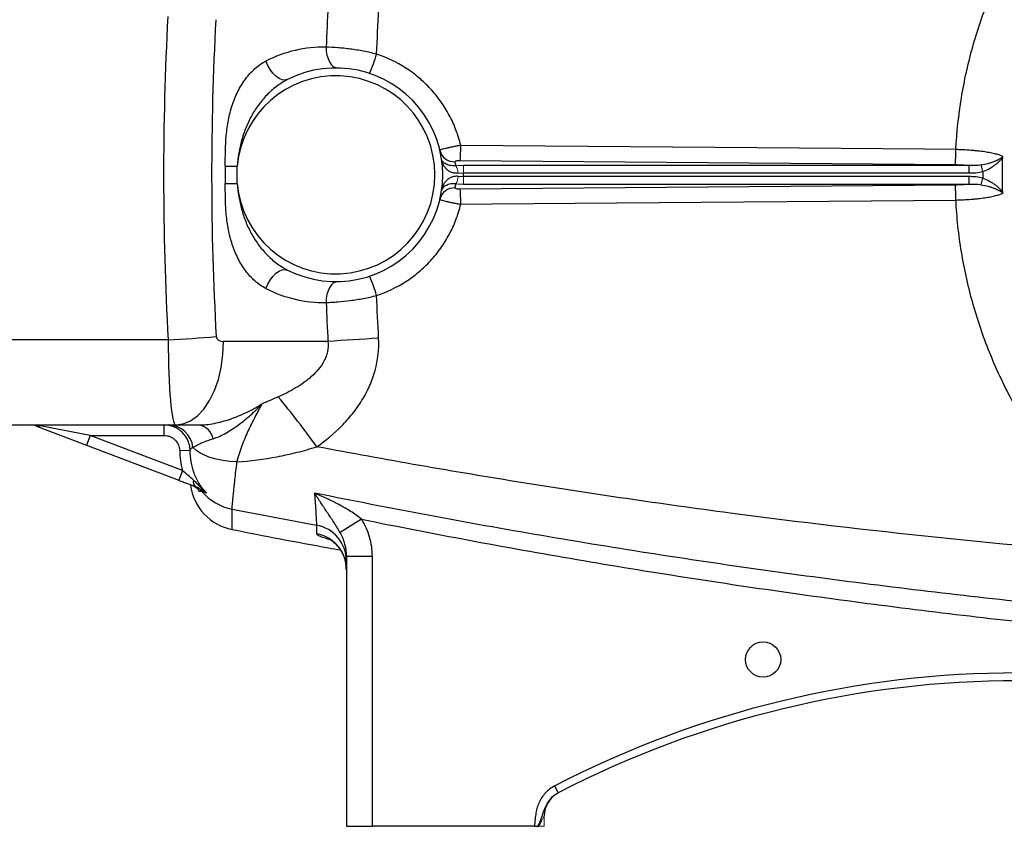
# Model space of a CAD drawing. Units: inches. Extents: x -56 to 45, y -21 to 33.
# Drawn here: x 5 to 12, y 0 to 7 of the extents above; entities that cross this region are included whole.
import ezdxf

# ---------------------------------------------------------------- set-up
doc = ezdxf.new("R2010")
doc.units = ezdxf.units.IN
doc.header["$MEASUREMENT"] = 0

msp = doc.modelspace()

# ---------------------------------------------------------------- linework, layer by layer
at = {"color": 7, "linetype": 'Continuous', "lineweight": 25}
for p, q in [((6.5045, 5.4376), (6.5045, 5.3069)), ((6.5045, 5.4376), (6.5953, 5.4376)), ((6.5953, 5.3069), (6.5953, 5.4376)), ((8.28, 5.4813), (12.0215, 5.4494)), ((12.1248, 5.443), (8.3049, 5.443)), ((12.1248, 5.386), (12.1248, 5.443)), ((12.2296, 5.397), (12.2163, 5.4467)), ((8.3049, 5.386), (12.1248, 5.386)), ((12.1249, 5.3585), (8.3049, 5.3585)), ((12.1249, 5.3015), (12.1249, 5.3585)), ((6.5045, 5.3069), (6.5953, 5.3069)), ((12.0216, 5.2951), (8.28, 5.2632)), ((8.3049, 5.3015), (12.1249, 5.3015)), ((12.2163, 5.2978), (12.2296, 5.3475)), ((6.0728, 4.1253), (3.9152, 4.1253)), ((7.2805, 4.1124), (6.4914, 4.1124)), ((3.9152, 3.4825), (6.1286, 3.4825)), ((5.0773, 3.4747), (5.4565, 3.3302)), ((5.4845, 3.4038), (5.1053, 3.476)), ((6.0417, 3.4038), (6.0417, 3.4825)), ((6.1286, 3.4825), (6.3025, 3.4825)), ((5.4845, 3.4038), (5.4565, 3.3302)), ((5.4845, 3.4038), (6.0417, 3.4038)), ((6.181, 3.1382), (5.4845, 3.4038)), ((5.4565, 3.3302), (6.153, 3.0646)), ((6.1598, 3.2894), (6.2385, 3.2919)), ((6.181, 3.1382), (6.153, 3.0646)), ((7.5347, 2.7701), (7.3718, 2.6692)), ((7.616, 2.4884), (7.4192, 2.4884)), ((7.4192, 2.4884), (7.4192, 0.451)), ((7.616, 0.451), (7.616, 2.4884)), ((9.0208, 0.7036), (8.9937, 0.756)), ((7.4192, 0.451), (7.616, 0.451)), ((8.8411, 0.451), (7.616, 0.451))]:
    msp.add_line(p, q, dxfattribs=at)
at = {"color": 144, "linetype": 'Continuous', "lineweight": 18}
for p, q in [((8.3049, 5.386), (8.3049, 5.443)), ((8.3049, 5.3015), (8.3049, 5.3585)), ((8.9152, 0.451), (8.9152, 0.5292)), ((8.8733, 0.451), (8.9152, 0.451))]:
    msp.add_line(p, q, dxfattribs=at)
at = {"color": 7, "linetype": 'Continuous', "lineweight": 25, "flags": 128}
for points in [[(7.2666, 6.3367), (7.2679, 6.3061), (7.2727, 6.2768), (7.2807, 6.2497), (7.2915, 6.2259), (7.3049, 6.2063), (7.3203, 6.1917), (7.337, 6.1825), (7.3545, 6.1792)], [(6.974, 6.0914), (6.9552, 6.0864), (6.9336, 6.0891), (6.9104, 6.0992), (6.8867, 6.1162), (6.8639, 6.1394), (6.8431, 6.1673), (6.8255, 6.1986), (6.8118, 6.2317)], [(12.0253, 5.5628), (11.7892, 5.5648), (10.8448, 5.5728), (8.2838, 5.5946)], [(8.2838, 5.1499), (8.5199, 5.1519), (9.4642, 5.16), (12.0253, 5.1817)], [(6.8118, 4.5128), (6.8255, 4.5459), (6.8431, 4.5772), (6.8639, 4.6052), (6.8867, 4.6283), (6.9104, 4.6453), (6.9336, 4.6555), (6.9552, 4.6581), (6.974, 4.6531)], [(7.3545, 4.5653), (7.337, 4.562), (7.3203, 4.5529), (7.3049, 4.5382), (7.2915, 4.5186), (7.2807, 4.4948), (7.2727, 4.4677), (7.2679, 4.4384), (7.2666, 4.4078)], [(6.1286, 3.4825), (6.1853, 3.4902), (6.2407, 3.5133), (6.2933, 3.5511), (6.3419, 3.6028), (6.3852, 3.667), (6.4221, 3.7422), (6.4519, 3.8264), (6.4737, 3.9178), (6.487, 4.0139), (6.4914, 4.1124)], [(6.5928, 3.2038), (6.5379, 3.2077), (6.4848, 3.2149), (6.4347, 3.2251), (6.3885, 3.2381), (6.3473, 3.2538), (6.3117, 3.2717), (6.2825, 3.2916), (6.2603, 3.3129)]]:
    msp.add_lwpolyline(points, dxfattribs=at)
at = {"color": 7, "linetype": 'Continuous', "lineweight": 25}
msp.add_circle((10.5688, 1.7108), 0.1329, dxfattribs=at)
for centre, radius, start, end in [((7.2497, 5.3723), 0.9646, 88.9977, 116.99888), ((6.7008, 6.5563), 0.9857, 334.9252, 343.9355), ((7.3404, 5.3723), 0.8071, 243.00112, 116.99888), ((7.3404, 5.3723), 0.748, 185.01457, 174.98543), ((6.7553, 5.5885), 1.5285, 355.97884, 0.2275), ((8.2374, 5.5856), 0.1149, 194.04726, 271.74674), ((7.3404, 5.2582), 0.9252, 11.39443, 13.2847), ((7.3404, 5.3723), 0.9646, 359.18378, 0.81622), ((7.3404, 5.4863), 0.9252, 346.7153, 348.60557), ((8.2374, 5.1589), 0.1149, 88.25326, 165.95274), ((6.7553, 5.156), 1.5285, 359.7725, 4.02116), ((6.7008, 4.1882), 0.9857, 16.0645, 25.0748), ((7.2497, 5.3723), 0.9646, 243.00112, 271.0023), ((5.3337, 17.5295), 13.4246, 273.15567, 274.70802), ((8.3937, -10.1695), 14.3253, 92.92261, 94.45706), ((1.9015, -0.4786), 6.5152, 35.64263, 39.83252), ((5.0897, 3.5104), 0.0377, 250.7901, 294.48193), ((6.0707, 3.2917), 0.1908, 6.37477, 88.82773), ((6.2836, 3.3525), 0.1314, 11.52373, 81.68689), ((6.3081, 3.0539), 0.0466, 164.52968, 234.86911), ((6.6318, 3.0795), 0.3937, 187.59173, 258.86526), ((6.238, 2.9076), 0.1164, 39.05529, 69.11831), ((6.6313, 3.2331), 0.3941, 219.77493, 258.99664), ((7.1446, 2.4555), 0.2746, 0.10752, 79.71554), ((7.1441, 2.3909), 0.275, 0.06249, 79.62378), ((12.4979, -6.0083), 7.6181, 62.61362, 117.38638), ((12.4979, -6.0083), 7.5591, 62.61362, 117.38638), ((9.1121, 0.5292), 0.1969, 117.38021, 180)]:
    msp.add_arc(centre, radius, start, end, dxfattribs=at)
at = {"color": 144, "linetype": 'Continuous', "lineweight": 18}
for centre, start, end in [((8.1587, 5.3859), 359.03128, 31.82895), ((8.1587, 5.3586), 328.17106, 0.96872)]:
    msp.add_arc(centre, 0.1044, start, end, dxfattribs=at)
at = {"color": 7, "linetype": 'Continuous', "lineweight": 25}
for centre, major_axis, ratio, start_param, end_param in [((49.8399, 5.3723), (43.8015, 0), 0.719064, 3.103621, 3.181194), ((50.2028, 5.3723), (43.8015, 0), 0.704682, 3.103621, 3.181194), ((6.1286, 4.1518), (0, 0.6693), 0.083475, 1.610398, 3.141593), ((6.4914, 4.1518), (0.0559, 0), 0.704682, 3.181194, 4.712389)]:
    msp.add_ellipse(centre, major_axis=major_axis, ratio=ratio, start_param=start_param, end_param=end_param, dxfattribs=at)
for points, knots in [([(12.0253, 5.5628), (12.0322, 5.6941), (12.0464, 5.8244), (12.0888, 6.0829), (12.1171, 6.211), (12.1705, 6.402), (12.19, 6.4653), (12.2326, 6.5906), (12.2555, 6.6525), (12.3291, 6.8355), (12.3846, 6.9541), (12.4772, 7.127), (12.5097, 7.1838), (12.5777, 7.2957), (12.6133, 7.3508), (12.7251, 7.5138), (12.8061, 7.6192), (13.0634, 7.9182), (13.2543, 8.0965), (13.4644, 8.254)], [0, 0, 0, 0, 0.125, 0.125, 0.25, 0.25, 0.3125, 0.3125, 0.375, 0.375, 0.5, 0.5, 0.5625, 0.5625, 0.625, 0.625, 0.75, 0.75, 1, 1, 1, 1]), ([(7.648, 6.2836), (7.6314, 6.2878), (7.6146, 6.2918), (7.5813, 6.2993), (7.5647, 6.3027), (7.515, 6.3123), (7.4821, 6.3176), (7.4331, 6.3241), (7.417, 6.3261), (7.3853, 6.3294), (7.3698, 6.3308), (7.324, 6.3344), (7.2947, 6.3359), (7.2666, 6.3367)], [0, 0, 0, 0, 0.125, 0.125, 0.25, 0.25, 0.5, 0.5, 0.625, 0.625, 0.75, 0.75, 1, 1, 1, 1]), ([(8.2838, 5.5946), (8.2742, 5.6346), (8.2621, 5.6737), (8.2332, 5.7497), (8.2164, 5.7867), (8.1876, 5.8406), (8.1774, 5.8583), (8.1558, 5.8932), (8.1443, 5.9104), (8.1087, 5.9605), (8.083, 5.992), (8.0279, 6.0517), (7.9985, 6.0797), (7.9515, 6.1192), (7.9353, 6.1319), (7.9022, 6.1563), (7.8853, 6.1678), (7.7996, 6.2228), (7.7263, 6.2578), (7.648, 6.2836)], [0, 0, 0, 0, 0.125, 0.125, 0.25, 0.25, 0.3125, 0.3125, 0.375, 0.375, 0.5, 0.5, 0.625, 0.625, 0.6875, 0.6875, 0.75, 0.75, 1, 1, 1, 1]), ([(6.5045, 5.4376), (6.5045, 5.5155), (6.5049, 5.5933), (6.5156, 5.7087), (6.5208, 5.747), (6.5318, 5.804), (6.5361, 5.823), (6.5457, 5.8604), (6.551, 5.8789), (6.5688, 5.9332), (6.583, 5.9681), (6.6082, 6.0185), (6.6172, 6.0348), (6.6363, 6.0661), (6.6464, 6.0812), (6.6679, 6.1102), (6.6792, 6.124), (6.7031, 6.1504), (6.7156, 6.1628), (6.7543, 6.1971), (6.782, 6.2165), (6.8118, 6.2317)], [0, 0, 0, 0, 0.25, 0.25, 0.375, 0.375, 0.4375, 0.4375, 0.5, 0.5, 0.625, 0.625, 0.6875, 0.6875, 0.75, 0.75, 0.8125, 0.8125, 0.875, 0.875, 1, 1, 1, 1]), ([(6.974, 6.0914), (6.945, 6.0766), (6.9175, 6.0592), (6.8784, 6.0296), (6.8657, 6.0192), (6.8411, 5.9974), (6.8293, 5.9861), (6.7951, 5.9507), (6.7738, 5.9253), (6.7349, 5.8721), (6.7173, 5.8442), (6.6934, 5.8008), (6.6859, 5.786), (6.6717, 5.7561), (6.6652, 5.741), (6.6468, 5.6952), (6.6364, 5.6642), (6.6189, 5.6011), (6.6119, 5.569), (6.6011, 5.5038), (6.5974, 5.4707), (6.5953, 5.4376)], [0, 0, 0, 0, 0.125, 0.125, 0.1875, 0.1875, 0.25, 0.25, 0.375, 0.375, 0.5, 0.5, 0.5625, 0.5625, 0.625, 0.625, 0.75, 0.75, 0.875, 0.875, 1, 1, 1, 1]), ([(8.2838, 5.5946), (8.2733, 5.5928), (8.263, 5.5909), (8.2427, 5.587), (8.2326, 5.5851), (8.2134, 5.5812), (8.2043, 5.5792), (8.1869, 5.5754), (8.1789, 5.5736), (8.1643, 5.5701), (8.1576, 5.5685), (8.1462, 5.5655), (8.1414, 5.5641), (8.1335, 5.5617), (8.1306, 5.5606), (8.1267, 5.5589), (8.1258, 5.5582), (8.1259, 5.5577)], [0, 0, 0, 0, 0.125, 0.125, 0.25, 0.25, 0.375, 0.375, 0.5, 0.5, 0.625, 0.625, 0.75, 0.75, 0.875, 0.875, 1, 1, 1, 1]), ([(12.0215, 5.4494), (12.022, 5.4527), (12.0224, 5.4581), (12.0232, 5.4723), (12.0236, 5.4812), (12.0242, 5.5015), (12.0245, 5.5129), (12.025, 5.5371), (12.0252, 5.55), (12.0253, 5.5628)], [0, 0, 0, 0, 0.25, 0.25, 0.5, 0.5, 0.75, 0.75, 1, 1, 1, 1]), ([(12.3804, 5.5103), (12.3738, 5.5137), (12.366, 5.517), (12.3476, 5.5234), (12.3371, 5.5265), (12.314, 5.5325), (12.3014, 5.5353), (12.2739, 5.5407), (12.2589, 5.5432), (12.2275, 5.5479), (12.2111, 5.55), (12.1853, 5.5529), (12.1765, 5.5538), (12.1586, 5.5555), (12.1494, 5.5563), (12.1215, 5.5585), (12.1027, 5.5597), (12.074, 5.5612), (12.0644, 5.5616), (12.0449, 5.5623), (12.0351, 5.5626), (12.0253, 5.5628)], [0, 0, 0, 0, 0.125, 0.125, 0.25, 0.25, 0.375, 0.375, 0.5, 0.5, 0.625, 0.625, 0.6875, 0.6875, 0.75, 0.75, 0.875, 0.875, 0.9375, 0.9375, 1, 1, 1, 1]), ([(12.2163, 5.4467), (12.2352, 5.4501), (12.253, 5.4542), (12.2785, 5.4613), (12.2868, 5.4638), (12.3025, 5.469), (12.3099, 5.4717), (12.3241, 5.4772), (12.3309, 5.4801), (12.3434, 5.4859), (12.3492, 5.4889), (12.3598, 5.4949), (12.3646, 5.4979), (12.3711, 5.5025), (12.3732, 5.5041), (12.377, 5.5072), (12.3788, 5.5087), (12.3804, 5.5103)], [0, 0, 0, 0, 0.25, 0.25, 0.375, 0.375, 0.5, 0.5, 0.625, 0.625, 0.75, 0.75, 0.875, 0.875, 0.9375, 0.9375, 1, 1, 1, 1]), ([(12.2296, 5.397), (12.2474, 5.4036), (12.2641, 5.4113), (12.2878, 5.4243), (12.2954, 5.4288), (12.3099, 5.4382), (12.3168, 5.443), (12.3298, 5.4528), (12.3359, 5.4578), (12.3473, 5.4681), (12.3525, 5.4732), (12.3621, 5.4836), (12.3664, 5.4889), (12.3722, 5.4969), (12.374, 5.4995), (12.3774, 5.5049), (12.379, 5.5076), (12.3804, 5.5103)], [0, 0, 0, 0, 0.25, 0.25, 0.375, 0.375, 0.5, 0.5, 0.625, 0.625, 0.75, 0.75, 0.875, 0.875, 0.9375, 0.9375, 1, 1, 1, 1]), ([(8.2631, 5.3841), (8.2533, 5.3831), (8.2439, 5.3835), (8.2259, 5.3864), (8.2175, 5.3889), (8.2023, 5.3954), (8.1953, 5.3995), (8.1829, 5.4086), (8.1775, 5.4137), (8.1677, 5.4244), (8.1633, 5.4302), (8.1557, 5.442), (8.1525, 5.4481), (8.1469, 5.4607), (8.1446, 5.4671), (8.1408, 5.4802), (8.1394, 5.4869), (8.1383, 5.4936)], [0, 0, 0, 0, 0.125, 0.125, 0.25, 0.25, 0.375, 0.375, 0.5, 0.5, 0.625, 0.625, 0.75, 0.75, 0.875, 0.875, 1, 1, 1, 1]), ([(8.2474, 5.441), (8.238, 5.44), (8.2291, 5.4399), (8.2126, 5.4409), (8.2051, 5.4421), (8.1916, 5.4451), (8.1854, 5.4471), (8.1746, 5.4515), (8.1699, 5.4539), (8.1614, 5.4592), (8.1577, 5.462), (8.1514, 5.4678), (8.1487, 5.4708), (8.1443, 5.477), (8.1425, 5.4802), (8.1398, 5.4868), (8.1389, 5.4902), (8.1383, 5.4936)], [0, 0, 0, 0, 0.125, 0.125, 0.25, 0.25, 0.375, 0.375, 0.5, 0.5, 0.625, 0.625, 0.75, 0.75, 0.875, 0.875, 1, 1, 1, 1]), ([(8.2409, 5.4708), (8.2405, 5.4722), (8.2412, 5.4735), (8.2448, 5.4761), (8.2476, 5.4773), (8.2549, 5.4793), (8.2594, 5.4801), (8.2693, 5.4811), (8.2746, 5.4814), (8.28, 5.4813)], [0, 0, 0, 0, 0.25, 0.25, 0.5, 0.5, 0.75, 0.75, 1, 1, 1, 1]), ([(12.0215, 5.4494), (12.0395, 5.4493), (12.0571, 5.4486), (12.083, 5.447), (12.0915, 5.4464), (12.1084, 5.4449), (12.1168, 5.444), (12.1248, 5.443)], [0, 0, 0, 0, 0.5, 0.5, 0.75, 0.75, 1, 1, 1, 1]), ([(12.2163, 5.4467), (12.2011, 5.444), (12.1859, 5.4429), (12.1555, 5.4421), (12.1402, 5.4425), (12.1248, 5.443)], [0, 0, 0, 0, 0.5, 0.5, 1, 1, 1, 1]), ([(8.2631, 5.3604), (8.2533, 5.3614), (8.2439, 5.361), (8.2304, 5.3589), (8.226, 5.3579), (8.2177, 5.3554), (8.2137, 5.354), (8.2023, 5.349), (8.1954, 5.345), (8.1829, 5.3358), (8.1774, 5.3308), (8.1627, 5.3147), (8.1552, 5.3026), (8.1469, 5.2837), (8.1446, 5.2773), (8.1408, 5.2643), (8.1394, 5.2576), (8.1383, 5.2509)], [0, 0, 0, 0, 0.125, 0.125, 0.1875, 0.1875, 0.25, 0.25, 0.375, 0.375, 0.5, 0.5, 0.75, 0.75, 0.875, 0.875, 1, 1, 1, 1]), ([(6.8118, 4.5128), (6.7969, 4.5204), (6.7825, 4.5291), (6.7545, 4.5485), (6.7409, 4.5592), (6.7022, 4.5937), (6.6787, 4.6198), (6.6467, 4.663), (6.6365, 4.6781), (6.6173, 4.7096), (6.6083, 4.7258), (6.5833, 4.7757), (6.5691, 4.8105), (6.5513, 4.865), (6.5458, 4.8836), (6.5362, 4.9208), (6.532, 4.9396), (6.521, 4.9963), (6.5158, 5.0345), (6.5086, 5.1116), (6.5066, 5.1506), (6.5046, 5.2287), (6.5045, 5.2678), (6.5045, 5.3069)], [0, 0, 0, 0, 0.0625, 0.0625, 0.125, 0.125, 0.25, 0.25, 0.3125, 0.3125, 0.375, 0.375, 0.5, 0.5, 0.5625, 0.5625, 0.625, 0.625, 0.75, 0.75, 0.875, 0.875, 1, 1, 1, 1]), ([(6.5953, 5.3069), (6.5974, 5.2737), (6.6011, 5.2408), (6.6118, 5.1759), (6.6188, 5.144), (6.6361, 5.0811), (6.6465, 5.0501), (6.6648, 5.0044), (6.6713, 4.9893), (6.6854, 4.9594), (6.693, 4.9446), (6.7169, 4.9008), (6.7346, 4.8728), (6.7637, 4.8329), (6.7739, 4.8199), (6.7951, 4.7947), (6.8062, 4.7823), (6.8406, 4.7468), (6.865, 4.7251), (6.9171, 4.6856), (6.9449, 4.668), (6.974, 4.6531)], [0, 0, 0, 0, 0.125, 0.125, 0.25, 0.25, 0.375, 0.375, 0.4375, 0.4375, 0.5, 0.5, 0.625, 0.625, 0.6875, 0.6875, 0.75, 0.75, 0.875, 0.875, 1, 1, 1, 1]), ([(8.2474, 5.3036), (8.2379, 5.3045), (8.2292, 5.3046), (8.2128, 5.3036), (8.2052, 5.3025), (8.1916, 5.2994), (8.1855, 5.2974), (8.1746, 5.293), (8.1699, 5.2906), (8.1572, 5.2827), (8.1509, 5.2768), (8.1443, 5.2674), (8.1425, 5.2642), (8.1398, 5.2577), (8.1389, 5.2543), (8.1383, 5.2509)], [0, 0, 0, 0, 0.125, 0.125, 0.25, 0.25, 0.375, 0.375, 0.5, 0.5, 0.75, 0.75, 0.875, 0.875, 1, 1, 1, 1]), ([(12.1249, 5.3015), (12.1168, 5.3005), (12.1085, 5.2996), (12.0916, 5.2981), (12.083, 5.2975), (12.0572, 5.2959), (12.0396, 5.2953), (12.0216, 5.2951)], [0, 0, 0, 0, 0.25, 0.25, 0.5, 0.5, 1, 1, 1, 1]), ([(12.0253, 5.1817), (12.0252, 5.1946), (12.025, 5.2074), (12.0246, 5.2316), (12.0243, 5.243), (12.0236, 5.2634), (12.0232, 5.2722), (12.0224, 5.2864), (12.022, 5.2918), (12.0216, 5.2951)], [0, 0, 0, 0, 0.25, 0.25, 0.5, 0.5, 0.75, 0.75, 1, 1, 1, 1]), ([(12.1249, 5.3015), (12.1402, 5.302), (12.1555, 5.3024), (12.186, 5.3016), (12.2012, 5.3005), (12.2163, 5.2978)], [0, 0, 0, 0, 0.5, 0.5, 1, 1, 1, 1]), ([(12.2163, 5.2978), (12.2352, 5.2944), (12.253, 5.2903), (12.2785, 5.2832), (12.2868, 5.2807), (12.3025, 5.2755), (12.31, 5.2729), (12.3241, 5.2673), (12.3309, 5.2644), (12.3434, 5.2586), (12.3492, 5.2557), (12.3598, 5.2497), (12.3646, 5.2467), (12.3711, 5.242), (12.3732, 5.2405), (12.377, 5.2374), (12.3788, 5.2358), (12.3804, 5.2343)], [0, 0, 0, 0, 0.25, 0.25, 0.375, 0.375, 0.5, 0.5, 0.625, 0.625, 0.75, 0.75, 0.875, 0.875, 0.9375, 0.9375, 1, 1, 1, 1]), ([(12.2296, 5.3475), (12.2474, 5.341), (12.2641, 5.3332), (12.2878, 5.3203), (12.2955, 5.3157), (12.31, 5.3064), (12.3168, 5.3016), (12.3298, 5.2918), (12.336, 5.2867), (12.3473, 5.2765), (12.3525, 5.2713), (12.3621, 5.2609), (12.3664, 5.2557), (12.3722, 5.2477), (12.374, 5.245), (12.3774, 5.2396), (12.379, 5.2369), (12.3804, 5.2343)], [0, 0, 0, 0, 0.25, 0.25, 0.375, 0.375, 0.5, 0.5, 0.625, 0.625, 0.75, 0.75, 0.875, 0.875, 0.9375, 0.9375, 1, 1, 1, 1]), ([(8.28, 5.2632), (8.2746, 5.2631), (8.2693, 5.2634), (8.2594, 5.2644), (8.2549, 5.2652), (8.2476, 5.2672), (8.2448, 5.2684), (8.2412, 5.271), (8.2405, 5.2724), (8.2409, 5.2737)], [0, 0, 0, 0, 0.25, 0.25, 0.5, 0.5, 0.75, 0.75, 1, 1, 1, 1]), ([(12.0254, 5.1817), (12.0302, 5.1818), (12.0352, 5.182), (12.045, 5.1822), (12.0499, 5.1824), (12.0644, 5.1829), (12.0741, 5.1833), (12.1028, 5.1848), (12.1216, 5.186), (12.1494, 5.1882), (12.1586, 5.189), (12.1765, 5.1907), (12.1853, 5.1916), (12.2111, 5.1945), (12.2276, 5.1966), (12.259, 5.2013), (12.274, 5.2039), (12.3014, 5.2092), (12.3141, 5.2121), (12.3372, 5.218), (12.3477, 5.2212), (12.366, 5.2276), (12.3739, 5.2309), (12.3804, 5.2343)], [0, 0, 0, 0, 0.03125, 0.03125, 0.0625, 0.0625, 0.125, 0.125, 0.25, 0.25, 0.3125, 0.3125, 0.375, 0.375, 0.5, 0.5, 0.625, 0.625, 0.75, 0.75, 0.875, 0.875, 1, 1, 1, 1]), ([(7.648, 4.4609), (7.7263, 4.4867), (7.7996, 4.5217), (7.8853, 4.5767), (7.9022, 4.5883), (7.9353, 4.6126), (7.9515, 4.6253), (7.9985, 4.6648), (8.0279, 4.6928), (8.083, 4.7525), (8.1087, 4.784), (8.1443, 4.8341), (8.1558, 4.8513), (8.1774, 4.8862), (8.1876, 4.9039), (8.2164, 4.9578), (8.2332, 4.9948), (8.2621, 5.0708), (8.2742, 5.1099), (8.2838, 5.1499)], [0, 0, 0, 0, 0.25, 0.25, 0.3125, 0.3125, 0.375, 0.375, 0.5, 0.5, 0.625, 0.625, 0.6875, 0.6875, 0.75, 0.75, 0.875, 0.875, 1, 1, 1, 1]), ([(8.1259, 5.1868), (8.1258, 5.1863), (8.1267, 5.1856), (8.1306, 5.1839), (8.1335, 5.1828), (8.1414, 5.1804), (8.1462, 5.179), (8.1576, 5.176), (8.1643, 5.1744), (8.1789, 5.1709), (8.1869, 5.1691), (8.2043, 5.1653), (8.2134, 5.1633), (8.2326, 5.1595), (8.2427, 5.1575), (8.263, 5.1536), (8.2733, 5.1518), (8.2838, 5.1499)], [0, 0, 0, 0, 0.125, 0.125, 0.25, 0.25, 0.375, 0.375, 0.5, 0.5, 0.625, 0.625, 0.75, 0.75, 0.875, 0.875, 1, 1, 1, 1]), ([(13.4643, 2.4905), (13.2555, 2.647), (13.0633, 2.8262), (12.8695, 3.0516), (12.8483, 3.077), (12.8067, 3.1282), (12.7453, 3.2057), (12.6104, 3.3914), (12.5086, 3.559), (12.4159, 3.732), (12.3865, 3.7906), (12.3308, 3.9098), (12.3045, 3.9704), (12.2551, 4.0931), (12.2321, 4.1552), (12.1897, 4.2801), (12.1703, 4.3429), (12.1174, 4.5324), (12.0891, 4.6602), (12.0573, 4.8541), (12.0484, 4.919), (12.0342, 5.0498), (12.0289, 5.1157), (12.0254, 5.1817)], [0, 0, 0, 0, 0.25, 0.25, 0.28125, 0.28125, 0.3125, 0.375, 0.5, 0.5, 0.5625, 0.5625, 0.625, 0.625, 0.6875, 0.6875, 0.75, 0.75, 0.875, 0.875, 0.9375, 0.9375, 1, 1, 1, 1]), ([(7.2666, 4.4078), (7.2806, 4.4082), (7.2951, 4.4088), (7.3245, 4.4104), (7.3395, 4.4113), (7.3853, 4.4149), (7.4169, 4.4182), (7.4658, 4.4247), (7.4823, 4.4272), (7.5153, 4.4325), (7.5319, 4.4355), (7.5815, 4.445), (7.6147, 4.4524), (7.648, 4.4609)], [0, 0, 0, 0, 0.125, 0.125, 0.25, 0.25, 0.5, 0.5, 0.625, 0.625, 0.75, 0.75, 1, 1, 1, 1]), ([(7.2805, 4.1124), (7.2832, 4.087), (7.2818, 4.0618), (7.2738, 4.0243), (7.2702, 4.012), (7.2614, 3.9882), (7.2561, 3.9766), (7.2382, 3.9427), (7.2239, 3.9222), (7.1923, 3.8839), (7.175, 3.8662), (7.1472, 3.8411), (7.1376, 3.833), (7.1181, 3.8174), (7.1082, 3.8099), (7.078, 3.7882), (7.0573, 3.7748), (6.9938, 3.7368), (6.9498, 3.7147), (6.9046, 3.6946)], [0, 0, 0, 0, 0.125, 0.125, 0.1875, 0.1875, 0.25, 0.25, 0.375, 0.375, 0.5, 0.5, 0.5625, 0.5625, 0.625, 0.625, 0.75, 0.75, 1, 1, 1, 1]), ([(7.1962, 3.318), (7.2635, 3.3657), (7.3265, 3.418), (7.4128, 3.5052), (7.4402, 3.5357), (7.4788, 3.584), (7.4913, 3.6006), (7.5152, 3.6342), (7.5265, 3.6513), (7.5589, 3.7036), (7.5782, 3.7397), (7.6033, 3.796), (7.611, 3.8151), (7.625, 3.854), (7.6313, 3.8738), (7.6586, 3.9729), (7.6678, 4.054), (7.6633, 4.1371)], [0, 0, 0, 0, 0.25, 0.25, 0.375, 0.375, 0.4375, 0.4375, 0.5, 0.5, 0.625, 0.625, 0.6875, 0.6875, 0.75, 0.75, 1, 1, 1, 1]), ([(6.3025, 3.4825), (6.3405, 3.4825), (6.3799, 3.4868), (6.4404, 3.4984), (6.4607, 3.503), (6.5018, 3.514), (6.5225, 3.5203), (6.5637, 3.5344), (6.5843, 3.5421), (6.6251, 3.5589), (6.6454, 3.568), (6.6856, 3.5874), (6.7055, 3.5978), (6.735, 3.6142), (6.7447, 3.6199), (6.7592, 3.6286), (6.764, 3.6315), (6.7737, 3.6375), (6.7785, 3.6405), (6.7832, 3.6435)], [0, 0, 0, 0, 0.25, 0.25, 0.375, 0.375, 0.5, 0.5, 0.625, 0.625, 0.75, 0.75, 0.875, 0.875, 0.9375, 0.9375, 0.96875, 0.96875, 1, 1, 1, 1]), ([(6.4123, 3.3787), (6.4283, 3.3835), (6.4444, 3.3895), (6.4765, 3.4038), (6.4925, 3.4119), (6.5244, 3.4297), (6.5404, 3.4394), (6.5721, 3.4601), (6.5879, 3.4711), (6.6349, 3.5057), (6.6657, 3.5309), (6.7108, 3.5713), (6.7256, 3.5851), (6.7475, 3.6066), (6.7547, 3.6138), (6.769, 3.6285), (6.7762, 3.636), (6.7832, 3.6435)], [0, 0, 0, 0, 0.125, 0.125, 0.25, 0.25, 0.375, 0.375, 0.5, 0.5, 0.75, 0.75, 0.875, 0.875, 0.9375, 0.9375, 1, 1, 1, 1]), ([(6.5928, 3.2038), (6.6044, 3.247), (6.6174, 3.2876), (6.6461, 3.3652), (6.6618, 3.4022), (6.6953, 3.474), (6.713, 3.5089), (6.7486, 3.5773), (6.7665, 3.6109), (6.7832, 3.6435)], [0, 0, 0, 0, 0.25, 0.25, 0.5, 0.5, 0.75, 0.75, 1, 1, 1, 1]), ([(5.0773, 3.4747), (5.0703, 3.4774), (5.0633, 3.4793), (5.0493, 3.4819), (5.0422, 3.4825), (5.0352, 3.4825)], [0, 0, 0, 0, 0.5, 0.5, 1, 1, 1, 1]), ([(6.2385, 3.2919), (6.2381, 3.3046), (6.2365, 3.3172), (6.2308, 3.3419), (6.2268, 3.3539), (6.2116, 3.3883), (6.1968, 3.4095), (6.1694, 3.436), (6.1596, 3.4438), (6.1386, 3.4575), (6.1273, 3.4634), (6.1039, 3.4728), (6.0919, 3.4764), (6.0672, 3.4812), (6.0544, 3.4825), (6.0417, 3.4825)], [0, 0, 0, 0, 0.125, 0.125, 0.25, 0.25, 0.5, 0.5, 0.625, 0.625, 0.75, 0.75, 0.875, 0.875, 1, 1, 1, 1]), ([(6.0417, 3.4038), (6.0494, 3.4038), (6.057, 3.403), (6.0718, 3.4001), (6.079, 3.398), (6.0931, 3.3923), (6.0999, 3.3887), (6.1125, 3.3805), (6.1184, 3.3758), (6.1348, 3.36), (6.1437, 3.3472), (6.1559, 3.3197), (6.1594, 3.3046), (6.1598, 3.2894)], [0, 0, 0, 0, 0.125, 0.125, 0.25, 0.25, 0.375, 0.375, 0.5, 0.5, 0.75, 0.75, 1, 1, 1, 1]), ([(6.2603, 3.3129), (6.2675, 3.318), (6.2762, 3.3233), (6.2964, 3.3341), (6.3079, 3.3398), (6.3334, 3.3511), (6.3474, 3.3567), (6.3778, 3.3679), (6.3942, 3.3734), (6.4123, 3.3787)], [0, 0, 0, 0, 0.25, 0.25, 0.5, 0.5, 0.75, 0.75, 1, 1, 1, 1]), ([(6.1598, 3.2894), (6.1607, 3.2637), (6.1626, 3.2382), (6.1694, 3.1877), (6.1743, 3.1628), (6.181, 3.1382)], [0, 0, 0, 0, 0.5, 0.5, 1, 1, 1, 1]), ([(6.2385, 3.2919), (6.2392, 3.2965), (6.2409, 3.3006), (6.2478, 3.3076), (6.253, 3.3105), (6.2603, 3.3129)], [0, 0, 0, 0, 0.5, 0.5, 1, 1, 1, 1]), ([(6.3623, 2.9707), (6.3518, 2.9812), (6.3418, 2.9924), (6.3234, 3.0155), (6.315, 3.0275), (6.2994, 3.0523), (6.2923, 3.0651), (6.2794, 3.0915), (6.2736, 3.1051), (6.2584, 3.1468), (6.2512, 3.1753), (6.2417, 3.233), (6.2393, 3.2624), (6.2385, 3.2919)], [0, 0, 0, 0, 0.125, 0.125, 0.25, 0.25, 0.375, 0.375, 0.5, 0.5, 0.75, 0.75, 1, 1, 1, 1]), ([(6.5928, 3.2038), (6.6947, 3.211), (6.7958, 3.2239), (6.9468, 3.2525), (6.9971, 3.2636), (7.0971, 3.2887), (7.1467, 3.3027), (7.1962, 3.318)], [0, 0, 0, 0, 0.5, 0.5, 0.75, 0.75, 1, 1, 1, 1]), ([(13.4643, 2.4905), (12.9387, 2.5304), (12.4135, 2.5775), (11.3649, 2.6864), (10.8414, 2.7482), (9.7962, 2.8862), (9.2744, 2.9625), (8.2335, 3.1294), (7.7142, 3.2201), (7.1962, 3.318)], [0, 0, 0, 0, 0.25, 0.25, 0.5, 0.5, 0.75, 0.75, 1, 1, 1, 1]), ([(6.5561, 2.8463), (6.5561, 2.8517), (6.5569, 2.8639), (6.5594, 2.8922), (6.5604, 2.9034), (6.5629, 2.9287), (6.5643, 2.9427), (6.5674, 2.9738), (6.5692, 2.9907), (6.5722, 3.0183), (6.5732, 3.0278), (6.5753, 3.0474), (6.5764, 3.0574), (6.5798, 3.0883), (6.5822, 3.11), (6.5873, 3.1554), (6.59, 3.1792), (6.5928, 3.2038)], [0, 0, 0, 0, 0.25, 0.25, 0.375, 0.375, 0.5, 0.5, 0.625, 0.625, 0.6875, 0.6875, 0.75, 0.75, 0.875, 0.875, 1, 1, 1, 1]), ([(6.2632, 3.0663), (6.2499, 3.078), (6.2365, 3.0899), (6.2091, 3.114), (6.1952, 3.1262), (6.181, 3.1382)], [0, 0, 0, 0, 0.5, 0.5, 1, 1, 1, 1]), ([(6.153, 3.0646), (6.1643, 3.0603), (6.1755, 3.0561), (6.1977, 3.0476), (6.2087, 3.0434), (6.2412, 3.031), (6.2618, 3.0232), (6.2813, 3.0157)], [0, 0, 0, 0, 0.25, 0.25, 0.5, 0.5, 1, 1, 1, 1]), ([(6.2632, 3.0663), (6.2717, 3.0588), (6.2799, 3.0509), (6.2961, 3.0348), (6.3041, 3.0266), (6.3283, 3.0022), (6.3448, 2.9861), (6.3623, 2.9707)], [0, 0, 0, 0, 0.25, 0.25, 0.5, 0.5, 1, 1, 1, 1]), ([(6.262, 3.0231), (6.2734, 3.0187), (6.2819, 3.0128), (6.2959, 2.9994), (6.3013, 2.9917), (6.3056, 2.9832)], [0, 0, 0, 0, 0.5, 0.5, 1, 1, 1, 1]), ([(6.2813, 3.0157), (6.2888, 3.0128), (6.2958, 3.0096), (6.3093, 3.0026), (6.3158, 2.9989), (6.3353, 2.9874), (6.3482, 2.9792), (6.3623, 2.9707)], [0, 0, 0, 0, 0.25, 0.25, 0.5, 0.5, 1, 1, 1, 1]), ([(6.3284, 2.981), (6.3307, 2.9803), (6.3344, 2.9793), (6.3454, 2.976), (6.3527, 2.9738), (6.3623, 2.9707)], [0, 0, 0, 0, 0.5, 0.5, 1, 1, 1, 1]), ([(14.0973, 2.0015), (13.5164, 2.0467), (12.9362, 2.1007), (11.7776, 2.2265), (11.1996, 2.2982), (10.0462, 2.4591), (9.4708, 2.5484), (8.3226, 2.7448), (7.7497, 2.852), (7.1787, 2.9683)], [0, 0, 0, 0, 0.25, 0.25, 0.5, 0.5, 0.75, 0.75, 1, 1, 1, 1]), ([(7.1787, 2.9683), (7.1799, 2.9513), (7.181, 2.935), (7.1831, 2.9039), (7.1841, 2.889), (7.1869, 2.8472), (7.1885, 2.8229), (7.1904, 2.7916), (7.191, 2.782), (7.1919, 2.7651), (7.1923, 2.7576), (7.1933, 2.7385), (7.1936, 2.7299), (7.1936, 2.7257)], [0, 0, 0, 0, 0.125, 0.125, 0.25, 0.25, 0.5, 0.5, 0.625, 0.625, 0.75, 0.75, 1, 1, 1, 1]), ([(7.5347, 2.7701), (7.5082, 2.792), (7.4801, 2.8115), (7.4225, 2.848), (7.3929, 2.8649), (7.3327, 2.8969), (7.3022, 2.9119), (7.2561, 2.9337), (7.2407, 2.9408), (7.2097, 2.9547), (7.1942, 2.9616), (7.1787, 2.9683)], [0, 0, 0, 0, 0.25, 0.25, 0.5, 0.5, 0.75, 0.75, 0.875, 0.875, 1, 1, 1, 1]), ([(7.3718, 2.6692), (7.364, 2.6838), (7.3561, 2.6975), (7.34, 2.724), (7.3319, 2.7368), (7.3074, 2.7745), (7.291, 2.7986), (7.2586, 2.8467), (7.2425, 2.8706), (7.2185, 2.9068), (7.2105, 2.919), (7.1946, 2.9435), (7.1866, 2.9559), (7.1787, 2.9683)], [0, 0, 0, 0, 0.125, 0.125, 0.25, 0.25, 0.5, 0.5, 0.75, 0.75, 0.875, 0.875, 1, 1, 1, 1]), ([(6.5557, 2.6932), (6.5557, 2.6932), (6.5558, 2.706), (6.5559, 2.757), (6.556, 2.7952), (6.5561, 2.8463)], [0, 0, 0, 0, 0.5, 0.5, 1, 1, 1, 1]), ([(7.5347, 2.7701), (8.0756, 2.6608), (8.6178, 2.5598), (9.7046, 2.3738), (10.2493, 2.2889), (11.3412, 2.1348), (11.8884, 2.0657), (12.9852, 1.9433), (13.5344, 1.89), (14.0844, 1.8447)], [0, 0, 0, 0, 0.25, 0.25, 0.5, 0.5, 0.75, 0.75, 1, 1, 1, 1]), ([(7.616, 2.4884), (7.616, 2.5383), (7.6089, 2.587), (7.5883, 2.6582), (7.5797, 2.6817), (7.5595, 2.727), (7.5479, 2.749), (7.5347, 2.7701)], [0, 0, 0, 0, 0.5, 0.5, 0.75, 0.75, 1, 1, 1, 1]), ([(6.5557, 2.6932), (6.7988, 2.6457), (7.0717, 2.5923), (7.3454, 2.5436), (7.3754, 2.5382)], [0, 0, 0, 0, 0.890542, 1, 1, 1, 1]), ([(7.2791, 2.6258), (7.279, 2.6258), (7.2786, 2.626), (7.2868, 2.6222), (7.3029, 2.6129), (7.3258, 2.5961), (7.3526, 2.5705), (7.3796, 2.535), (7.402, 2.4905), (7.4167, 2.4414), (7.418, 2.4074), (7.4186, 2.3912)], [0, 0, 0, 0, 0.069155, 0.169949, 0.265053, 0.361308, 0.470488, 0.595586, 0.730549, 0.871345, 1, 1, 1, 1]), ([(7.3718, 2.6692), (7.3791, 2.6554), (7.3857, 2.6412), (7.3973, 2.6122), (7.4024, 2.5972), (7.4147, 2.5516), (7.4192, 2.5205), (7.4192, 2.4884)], [0, 0, 0, 0, 0.25, 0.25, 0.5, 0.5, 1, 1, 1, 1]), ([(8.9937, 0.756), (8.9668, 0.7421), (8.943, 0.724), (8.9123, 0.6907), (8.9031, 0.6788), (8.8869, 0.6538), (8.8798, 0.6405), (8.8678, 0.6129), (8.863, 0.5987), (8.8553, 0.57), (8.8524, 0.5553), (8.8479, 0.5257), (8.8462, 0.5108), (8.8434, 0.4809), (8.8422, 0.466), (8.8411, 0.451)], [0, 0, 0, 0, 0.25, 0.25, 0.375, 0.375, 0.5, 0.5, 0.625, 0.625, 0.75, 0.75, 0.875, 0.875, 1, 1, 1, 1]), ([(8.9667, 0.6625), (8.9668, 0.6626), (8.9794, 0.6813), (9.0002, 0.6925), (9.0208, 0.7036)], [0, 0, 0, 0, 0.0077079, 1, 1, 1, 1]), ([(8.8411, 0.451), (8.8457, 0.451), (8.8501, 0.451), (8.8588, 0.451), (8.8631, 0.451), (8.8672, 0.451)], [0, 0, 0, 0, 0.5, 0.5, 1, 1, 1, 1])]:
    msp.add_open_spline(points, degree=3, knots=knots, dxfattribs=at)
for points in [[(7.2813, 6.6481), (7.2757, 6.5443), (7.2708, 6.4405), (7.2666, 6.3367)], [(7.648, 6.2836), (7.6526, 6.3968), (7.658, 6.51), (7.6642, 6.6231)], [(12.3804, 5.2343), (12.3764, 5.3262), (12.3763, 5.4183), (12.3804, 5.5103)], [(12.1248, 5.386), (12.1601, 5.386), (12.1953, 5.3878), (12.2296, 5.397)], [(12.2296, 5.3475), (12.1953, 5.3567), (12.1602, 5.3585), (12.1249, 5.3585)], [(12.2296, 5.397), (12.2295, 5.3805), (12.2295, 5.364), (12.2296, 5.3475)], [(7.2666, 4.4078), (7.2706, 4.3093), (7.2752, 4.2109), (7.2805, 4.1124)], [(7.6633, 4.1371), (7.6575, 4.245), (7.6524, 4.353), (7.648, 4.4609)], [(6.9046, 3.6946), (6.8647, 3.6769), (6.8242, 3.6598), (6.7832, 3.6435)], [(6.3056, 2.9832), (6.3119, 2.9829), (6.3192, 2.9822), (6.3284, 2.981)], [(6.5561, 2.8463), (6.7684, 2.8049), (6.9809, 2.7647), (7.1936, 2.7257)], [(7.1936, 2.7257), (7.1936, 2.7014), (7.1937, 2.68), (7.1937, 2.6614)], [(9.0215, 0.704), (9.0215, 0.704), (9.0213, 0.7039), (9.0208, 0.7036)], [(8.8672, 0.451), (8.8693, 0.451), (8.8713, 0.451), (8.8733, 0.451)]]:
    msp.add_open_spline(points, degree=3, dxfattribs=at)
at = {"color": 144, "linetype": 'Continuous', "lineweight": 18}
for points in [[(8.3049, 5.443), (8.2853, 5.443), (8.2662, 5.4423), (8.2474, 5.441)], [(8.2631, 5.3841), (8.2767, 5.3855), (8.2907, 5.3861), (8.3049, 5.386)], [(8.3049, 5.3585), (8.2907, 5.3584), (8.2767, 5.3591), (8.2631, 5.3604)], [(8.2474, 5.3036), (8.2662, 5.3022), (8.2853, 5.3015), (8.3049, 5.3015)]]:
    msp.add_open_spline(points, degree=3, dxfattribs=at)
at = {"color": 8, "linetype": 'Continuous', "lineweight": 25}
for points, knots in [([(7.1937, 2.6614), (7.1955, 2.6583), (7.1991, 2.652), (7.2292, 2.6389), (7.2604, 2.6278), (7.2864, 2.6207), (7.2914, 2.6193)], [0, 0, 0, 0, 0.308914, 0.617852, 0.926855, 1, 1, 1, 1]), ([(8.8672, 0.451), (8.8767, 0.4723), (8.8996, 0.5236), (8.9186, 0.5987), (8.9529, 0.6442), (8.9667, 0.6625)], [0, 0, 0, 0, 0.298233, 0.717996, 1, 1, 1, 1])]:
    msp.add_open_spline(points, degree=3, knots=knots, dxfattribs=at)
at = {"color": 144, "linetype": 'Continuous', "lineweight": 18}
msp.add_open_spline([(8.8733, 0.451), (8.8778, 0.4597), (8.8823, 0.4682), (8.8911, 0.4847), (8.8953, 0.4926), (8.9034, 0.5076), (8.9072, 0.5145), (8.9116, 0.5227), (8.9129, 0.525), (8.9147, 0.5283), (8.9152, 0.5292), (8.9152, 0.5292)], degree=3, knots=[0, 0, 0, 0, 0.25, 0.25, 0.5, 0.5, 0.75, 0.75, 0.875, 0.875, 1, 1, 1, 1], dxfattribs=at)

doc.saveas('drawing.dxf')
